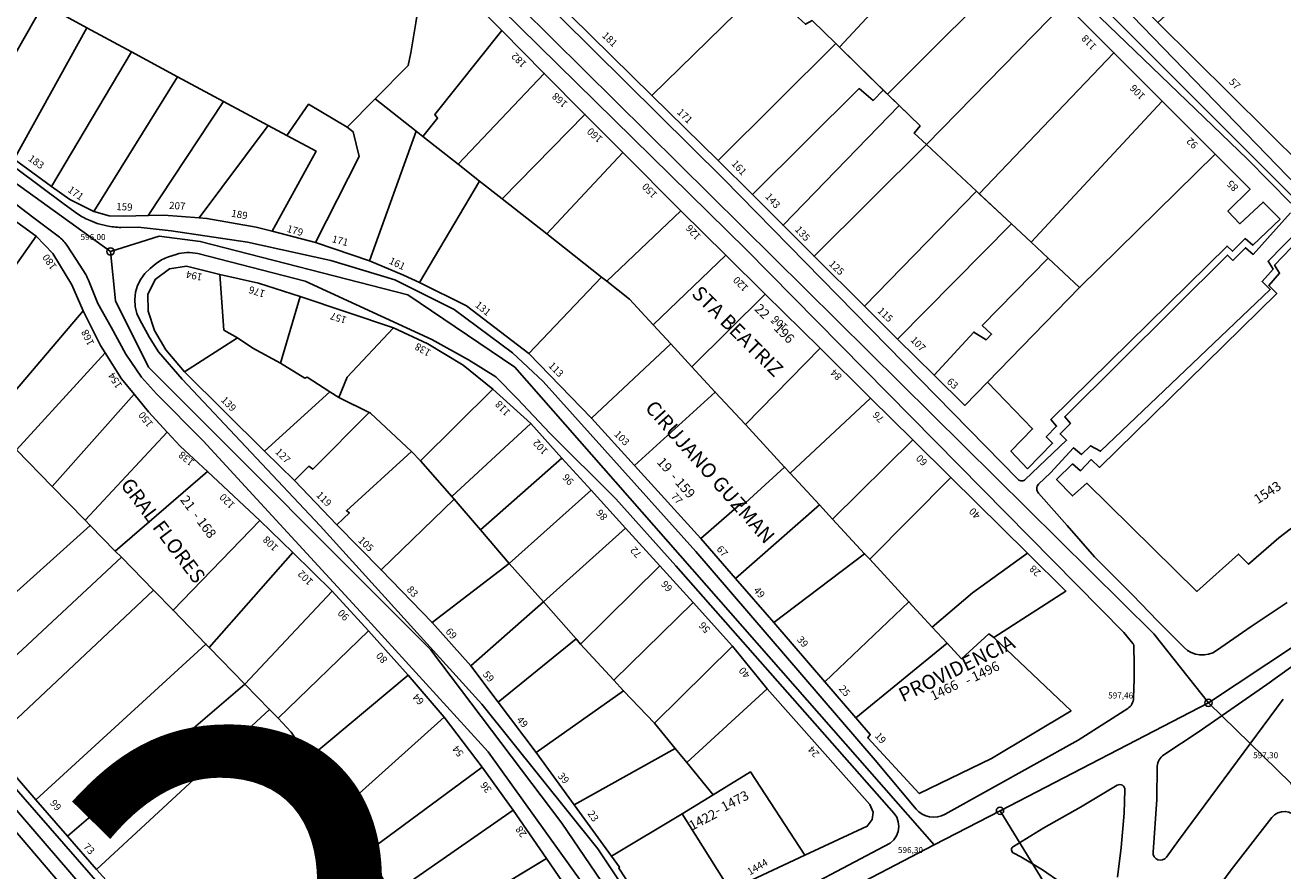
# Model space of a CAD drawing. Extents: x 346587 to 353930, y 6297400 to 6304834.
# Drawn here: x 349467 to 349729, y 6300141 to 6300318 of the extents above; entities that cross this region are included whole.
import ezdxf

# ---------------------------------------------------------------- set-up
doc = ezdxf.new("R2010")
doc.units = 0
doc.header["$MEASUREMENT"] = 0
doc.layers.get('0').update_dxf_attribs({"linetype": 'CONTINUOUS'})
for name, color, linetype in [('1010', 7, 'CONTINUOUS'), ('1400', 7, 'CONTINUOUS'), ('1500', 7, 'CONTINUOUS'), ('2000', 7, 'CONTINUOUS'), ('2510', 7, 'CONTINUOUS'), ('LIMITE_PREDIAL', 7, 'CONTINUOUS')]:
    doc.layers.add(name, color=color, linetype=linetype)

msp = doc.modelspace()

# ---------------------------------------------------------------- linework, layer by layer
at = {"color": 10}
for points in [[(349610.41, 6300402.15), (349732.68, 6300280), (349785.95, 6300224.61)], [(349556.79, 6300334.37), (349701.93, 6300190.82), (349713.27, 6300176.44)], [(349422.71, 6300315.17), (349426.27, 6300312.36), (349484.62, 6300270.39)], [(349484.62, 6300270.39), (349494.76, 6300273.6), (349503.32, 6300272.5), (349546.56, 6300261.35), (349568.84, 6300246.31), (349656.17, 6300146.84), (349669.87, 6300153.97)], [(349484.62, 6300270.39), (349485.65, 6300260.15), (349492.54, 6300246.31), (349551.29, 6300187.55), (349578.58, 6300151.35), (349601.14, 6300118.22)], [(349388.73, 6300242.66), (349390.49, 6300240.61), (349528.36, 6300080.53)], [(349713.27, 6300176.44), (349785.95, 6300224.61)], [(349669.87, 6300153.97), (349713.27, 6300176.44)], [(349757.92, 6300111.58), (349730.43, 6300159.68), (349713.27, 6300176.44)], [(349601.14, 6300118.22), (349656.17, 6300146.84), (349669.87, 6300153.97)], [(349613.61, 6300029.38), (349650.03, 6300065.87), (349678.4, 6300097.38), (349692.43, 6300117.09), (349669.87, 6300153.97)], [(349669.87, 6300153.97), (349692.43, 6300117.09), (349701.87, 6300080.3), (349753.43, 6299909.83)], [(349757.92, 6300111.58), (349721.47, 6300086.78), (349701.87, 6300080.3), (349692.43, 6300117.09), (349669.87, 6300153.97)]]:
    msp.add_lwpolyline(points, dxfattribs=at)
at = {"layer": '1400', "color": 2}
for points in [[(349753.4, 6300267.84), (349752.98, 6300268.27), (349732.98, 6300288.09), (349702.73, 6300318.07), (349692.83, 6300328.01), (349683.19, 6300337.68), (349673.27, 6300347.64), (349663.85, 6300357.09), (349653.54, 6300367.44), (349643.81, 6300377.21), (349634.65, 6300386.41), (349618.53, 6300402.59), (349598.27, 6300422.93), (349589.48, 6300431.75), (349579.56, 6300441.71), (349569.32, 6300451.98), (349556.65, 6300464.71), (349547.21, 6300474.18), (349539.38, 6300482.04)], [(349551.24, 6300331.35), (349566.1, 6300316.39), (349574.96, 6300307.46), (349583.41, 6300298.95), (349591.32, 6300290.98), (349603.36, 6300278.86), (349612.73, 6300269.61), (349620.92, 6300261.54), (349632.38, 6300250.24), (349642.89, 6300239.86), (349651.68, 6300231.19), (349659.65, 6300223.33), (349675.61, 6300207.59), (349683.6, 6300199.71), (349668.6, 6300190.02), (349684.65, 6300174.8), (349668.09, 6300164.85), (349653.06, 6300157.55), (349642.32, 6300169.12), (349642.85, 6300169.86), (349639.84, 6300173.33), (349633.37, 6300180.81), (349622.73, 6300193.18), (349614.78, 6300202.32), (349607.59, 6300210.64), (349593.74, 6300225.85), (349584.78, 6300235.69), (349571.76, 6300249.15), (349558.75, 6300259.12), (349549, 6300263.93), (349545.6, 6300265.46), (349538.54, 6300268.44), (349527.29, 6300272.25), (349518.27, 6300274.6), (349514.97, 6300275.45), (349504.71, 6300277.28), (349503.08, 6300277.4), (349495.71, 6300277.98), (349492.47, 6300277.88), (349487.34, 6300277.73), (349484.33, 6300277.79), (349481.15, 6300278.71), (349476.15, 6300281.22), (349472.36, 6300283.96), (349464.55, 6300289.62)], [(349470.64, 6300321.87), (349479.68, 6300316.97), (349488.97, 6300311.94), (349498.58, 6300306.74), (349508.12, 6300301.64), (349517.44, 6300296.66), (349521.37, 6300294.57), (349525.85, 6300301.05), (349533.87, 6300296.29), (349539.71, 6300302.18), (349546.58, 6300309.1), (349547.19, 6300311.73), (349548.22, 6300318.02)], [(349683.32, 6300322.06), (349693.59, 6300311.77), (349703.65, 6300301.68), (349714.65, 6300290.66), (349721.93, 6300283.36), (349717.32, 6300278.82), (349719.79, 6300276.19), (349724.65, 6300280.7), (349728.19, 6300277.12), (349722.49, 6300271.71), (349720.91, 6300273.1), (349718.31, 6300270.45), (349717.15, 6300271.52), (349680.48, 6300235.4), (349681.65, 6300234.03), (349679.49, 6300231.84), (349680.81, 6300230.49), (349675.62, 6300225.16)], [(349675.62, 6300225.16), (349672.12, 6300228.8), (349676.63, 6300233.47), (349667.23, 6300243.17), (349662.53, 6300238.34), (349656.16, 6300244.64), (349648.54, 6300252.18), (349641.66, 6300258.99), (349631.14, 6300269.41), (349624.69, 6300275.88), (349618.29, 6300282.29), (349611.19, 6300289.37), (349597.36, 6300302.9), (349580.48, 6300319.43)], [(349451.61, 6300286.23), (349469.1, 6300273.59), (349472.63, 6300270), (349476.58, 6300263.46), (349478.9, 6300258.06), (349482.52, 6300250.8), (349483.47, 6300249.3), (349486.93, 6300243.87), (349489.52, 6300240.69), (349492.51, 6300237), (349496.39, 6300232.82), (349499.12, 6300229.88), (349504.82, 6300224.61), (349515.7, 6300214.38), (349522.56, 6300207.7), (349530.76, 6300199.71), (349538.32, 6300191.46), (349546.59, 6300182.21), (349554.09, 6300173.43), (349562.03, 6300163.01), (349568.48, 6300154.1), (349575.42, 6300144.02), (349588, 6300125.74)], [(349684.95, 6300226.18), (349686.6, 6300224.76), (349688.82, 6300227.07), (349690.59, 6300225.45), (349727.49, 6300261.64), (349725.82, 6300263.33), (349728.07, 6300265.89), (349727.03, 6300267.52), (349732.24, 6300272.98)], [(349629.23, 6300144.73), (349642.22, 6300150.79), (349643.22, 6300152.17), (349643.47, 6300153.66), (349642.78, 6300155.24), (349621.34, 6300179.37), (349614.15, 6300188.23), (349605.94, 6300197.3), (349599, 6300204.95), (349591.88, 6300212.79), (349584.71, 6300220.68), (349578.63, 6300227.39), (349572.12, 6300234.56), (349564.24, 6300241.76), (349558.07, 6300246.73), (349550.7, 6300251.19), (349543.56, 6300254.51), (349524.08, 6300261.04), (349515.43, 6300263.83), (349507.37, 6300265.64), (349500.42, 6300267.34), (349496.91, 6300266.76), (349493.89, 6300264.58), (349492.38, 6300261.42), (349492.43, 6300257.98), (349493.75, 6300253.94), (349496.15, 6300249.96), (349500.01, 6300245.37), (349516.72, 6300228.83), (349522.91, 6300222.71), (349531.73, 6300213.5), (349540.97, 6300204.1), (349551.6, 6300193.14), (349559.69, 6300184.17), (349565.36, 6300176.6), (349573.23, 6300166.08), (349581.18, 6300155.18), (349588.96, 6300144.5), (349590.61, 6300142.23), (349590.45, 6300142.01), (349599.08, 6300128.89)], [(349737.06, 6300217.81), (349727.93, 6300210.78), (349721.64, 6300205.28), (349719.54, 6300207.39), (349710.86, 6300199.62), (349687.91, 6300222.15), (349684.95, 6300219.51), (349681.64, 6300222.96), (349684.95, 6300226.18)], [(349496.8, 6300125.02), (349481.71, 6300141.75), (349475.67, 6300148.7), (349469.09, 6300156.26), (349459.19, 6300167.64)], [(349613.64, 6300137.46), (349629.23, 6300144.73)]]:
    msp.add_lwpolyline(points, dxfattribs=at)
at = {"layer": '1500'}
for centre in [(349484.61, 6300270.39), (349713.26, 6300176.44), (349669.86, 6300153.97)]:
    msp.add_circle(centre, 0.759, dxfattribs=at)
at = {"layer": '2000', "color": 1}
for points in [[(349516.68, 6300501.61), (349667.26, 6300350.64), (349779.21, 6300235.04), (349779.43, 6300234.83), (349779.69, 6300234.67), (349779.97, 6300234.57), (349780.27, 6300234.51), (349780.57, 6300234.52), (349780.87, 6300234.57), (349781.15, 6300234.69), (349781.4, 6300234.85), (349811.77, 6300260.37), (349845.1, 6300293.85), (349845.98, 6300294.82), (349846.65, 6300295.95), (349847.06, 6300297.2), (349847.22, 6300298.5), (349847.1, 6300299.81), (349846.71, 6300301.06), (349846.07, 6300302.21), (349845.22, 6300303.2), (349720.67, 6300436.15)], [(349730.42, 6300280.43), (349721.43, 6300289.61), (349658.21, 6300350.44)], [(349564.81, 6300332.57), (349612.31, 6300285.51), (349673.65, 6300222.95), (349673.81, 6300222.81), (349673.99, 6300222.72), (349674.19, 6300222.66), (349674.39, 6300222.64), (349674.59, 6300222.66), (349674.79, 6300222.72), (349674.97, 6300222.82), (349675.13, 6300222.95), (349683.71, 6300231.11), (349682.36, 6300232.43), (349684.52, 6300234.61), (349683.35, 6300235.99), (349717.26, 6300269.65), (349718.37, 6300268.53), (349720.97, 6300271.18), (349722.55, 6300269.79), (349730.38, 6300278.43)], [(349430.26, 6300313.59), (349474.98, 6300280.25), (349477.77, 6300278.25), (349478.07, 6300278.04), (349478.39, 6300277.84), (349478.7, 6300277.64), (349479.03, 6300277.46), (349479.36, 6300277.29), (349479.7, 6300277.12), (349480.04, 6300276.97), (349480.38, 6300276.83), (349481.83, 6300276.26), (349483.84, 6300275.77), (349484.2, 6300275.69), (349484.57, 6300275.62), (349484.94, 6300275.56), (349485.31, 6300275.51), (349485.68, 6300275.47), (349486.05, 6300275.45), (349486.42, 6300275.43), (349486.8, 6300275.43), (349490.4, 6300275.44), (349497.27, 6300274.7), (349513.18, 6300272.32), (349530.53, 6300268.52), (349543.83, 6300264.49), (349556.18, 6300258.31), (349568.3, 6300249.29), (349574.71, 6300243.35), (349606.54, 6300207.97), (349643.87, 6300164.49), (349652.38, 6300154.28), (349652.97, 6300153.71), (349653.65, 6300153.24), (349654.41, 6300152.9), (349655.21, 6300152.69), (349656.03, 6300152.62), (349656.86, 6300152.69), (349657.66, 6300152.9), (349658.41, 6300153.25), (349686.15, 6300168.69), (349696.46, 6300175.25), (349696.72, 6300175.44), (349696.96, 6300175.66), (349697.17, 6300175.91), (349697.34, 6300176.18), (349697.48, 6300176.48), (349697.59, 6300176.78), (349697.66, 6300177.1), (349697.68, 6300177.43), (349697.78, 6300181.42), (349697.79, 6300181.8), (349697.79, 6300182.17), (349697.8, 6300182.55), (349697.8, 6300182.92), (349697.8, 6300183.3), (349697.8, 6300183.67), (349697.8, 6300184.05), (349697.8, 6300184.42), (349697.75, 6300188.21), (349697.74, 6300188.29), (349697.73, 6300188.36), (349697.72, 6300188.43), (349697.69, 6300188.5), (349697.67, 6300188.57), (349697.63, 6300188.64), (349697.59, 6300188.7), (349697.55, 6300188.76), (349695.62, 6300191.07), (349617.01, 6300270.8), (349562.04, 6300324.89)], [(349592.51, 6300125.48), (349563.26, 6300166.21), (349537.41, 6300194.56), (349503.92, 6300231), (349494.21, 6300240.75), (349491.08, 6300244.25), (349487.83, 6300249), (349484.72, 6300254.68), (349481.98, 6300259.55), (349480.04, 6300264.43), (349479.97, 6300264.58), (349479.91, 6300264.73), (349479.84, 6300264.88), (349479.77, 6300265.02), (349479.69, 6300265.17), (349479.61, 6300265.31), (349479.53, 6300265.45), (349479.45, 6300265.59), (349477.48, 6300268.74), (349475.49, 6300271.72), (349475.31, 6300271.99), (349475.11, 6300272.25), (349474.9, 6300272.5), (349474.68, 6300272.74), (349474.45, 6300272.97), (349474.21, 6300273.19), (349473.96, 6300273.4), (349473.71, 6300273.6), (349468.44, 6300277.53), (349460.69, 6300283.43)], [(349732.15, 6300274.97), (349725.68, 6300268.38), (349726.73, 6300266.75), (349724.43, 6300264.13), (349726.15, 6300262.5), (349690.82, 6300228.81), (349688.72, 6300229.95), (349686.82, 6300228.11), (349685.17, 6300229.53), (349680.37, 6300224.31), (349677.9, 6300221.95), (349677.74, 6300221.76), (349677.61, 6300221.54), (349677.54, 6300221.29), (349677.51, 6300221.04), (349677.53, 6300220.79), (349677.6, 6300220.54), (349677.72, 6300220.31), (349677.87, 6300220.12), (349683.82, 6300213.37), (349689.52, 6300206.83), (349697.47, 6300198.93), (349702.74, 6300193.42), (349708.18, 6300187.95), (349708.89, 6300187.36), (349709.69, 6300186.89), (349710.55, 6300186.57), (349711.46, 6300186.41), (349712.39, 6300186.41), (349713.3, 6300186.57), (349714.17, 6300186.88), (349714.97, 6300187.34), (349722.16, 6300192.35), (349729.65, 6300197.31)], [(349589.88, 6300218.89), (349576.13, 6300232.56), (349569.4, 6300239.75), (349564.84, 6300244.33), (349559.19, 6300247.87), (349551.53, 6300252.05), (349525.18, 6300264.23), (349502.77, 6300269.97), (349502.22, 6300270.08), (349501.66, 6300270.15), (349501.1, 6300270.19), (349500.53, 6300270.19), (349499.97, 6300270.15), (349499.41, 6300270.07), (349498.86, 6300269.95), (349498.31, 6300269.79), (349496.72, 6300269.28), (349496.37, 6300269.16), (349496.03, 6300269.02), (349495.69, 6300268.87), (349495.36, 6300268.7), (349495.04, 6300268.52), (349494.72, 6300268.32), (349494.42, 6300268.11), (349494.12, 6300267.89), (349492.86, 6300266.87), (349491.79, 6300265.85), (349490.92, 6300264.65), (349490.26, 6300263.33), (349489.85, 6300261.9), (349489.68, 6300260.43), (349489.78, 6300258.95), (349490.13, 6300257.51), (349490.73, 6300256.15), (349492.71, 6300252.52), (349494.64, 6300249.5), (349499.52, 6300243.82), (349528.31, 6300213.3), (349561.97, 6300176.18), (349586.11, 6300146.01), (349600.05, 6300125.12)], [(349603.61, 6300124.29), (349647.02, 6300147.23), (349647.75, 6300147.91), (349648.31, 6300148.73), (349648.66, 6300149.67), (349648.79, 6300150.66), (349648.68, 6300151.65), (349648.35, 6300152.6), (349647.8, 6300153.43), (349602.34, 6300204.99), (349589.88, 6300218.89)], [(349728.82, 6300177.19), (349707.01, 6300147.8), (349704.52, 6300144.33), (349704.18, 6300143.98), (349703.73, 6300143.76), (349703.25, 6300143.69), (349702.76, 6300143.78), (349702.33, 6300144.02), (349701.99, 6300144.39), (349701.79, 6300144.84), (349701.75, 6300145.33), (349702.49, 6300156.3), (349702.61, 6300163.26), (349702.66, 6300163.61), (349702.74, 6300163.94), (349702.86, 6300164.27), (349703.01, 6300164.58), (349703.2, 6300164.87), (349703.43, 6300165.14), (349703.68, 6300165.38), (349703.95, 6300165.6), (349711.12, 6300170.32), (349725.45, 6300180.22), (349744.67, 6300194.05)], [(349439.29, 6300187.84), (349482.96, 6300137.87)], [(349460.67, 6300054.03), (349466.93, 6300055.24), (349466.94, 6300055.24), (349466.95, 6300055.24), (349466.96, 6300055.23), (349466.97, 6300055.22), (349466.97, 6300055.21), (349466.97, 6300055.19), (349466.96, 6300055.18), (349466.95, 6300055.18), (349517.27, 6300081.75), (349517.87, 6300082.17), (349518.36, 6300082.71), (349518.73, 6300083.35), (349518.95, 6300084.05), (349519.01, 6300084.78), (349518.9, 6300085.51), (349518.65, 6300086.19), (349518.25, 6300086.81), (349514.37, 6300091.55), (349435.93, 6300183.52)], [(349694.35, 6300140.16), (349695.07, 6300146.33), (349695.71, 6300153.44), (349695.88, 6300158.33), (349695.85, 6300158.61), (349695.75, 6300158.87), (349695.58, 6300159.1), (349695.36, 6300159.27), (349695.1, 6300159.38), (349694.82, 6300159.42), (349694.54, 6300159.38), (349694.28, 6300159.27), (349686.63, 6300154.72), (349679.02, 6300150.4), (349672.65, 6300146.55), (349672.48, 6300146.42)], [(349731.37, 6300152.86), (349730.75, 6300153.35), (349730.03, 6300153.68), (349729.25, 6300153.82), (349728.46, 6300153.76), (349727.7, 6300153.52), (349727.03, 6300153.1), (349726.48, 6300152.53), (349717.98, 6300141.66), (349704.45, 6300123.25)], [(349672.48, 6300146.42), (349672.35, 6300146.24), (349672.28, 6300146.03), (349672.26, 6300145.82), (349672.3, 6300145.6), (349672.39, 6300145.4), (349672.53, 6300145.24), (349672.71, 6300145.11), (349674.21, 6300144.38), (349678.68, 6300141.67), (349682.54, 6300139)]]:
    msp.add_lwpolyline(points, dxfattribs=at)
at = {"layer": 'LIMITE_PREDIAL', "color": 4}
for points in [[(349643.12, 6300362.02), (349616.4, 6300333.67), (349622.28, 6300327.8), (349620.72, 6300325.78), (349626.55, 6300319.4), (349627.08, 6300319.78), (349629.35, 6300317.71), (349630.74, 6300318.49), (349635.65, 6300313.69), (349636.44, 6300312.92), (349663.44, 6300341.99), (349643.12, 6300362.02)], [(349761.24, 6300315.83), (349756.23, 6300321), (349747.3, 6300330.22), (349733.69, 6300344.29), (349732.6, 6300345.41), (349702.73, 6300318.07), (349732.98, 6300288.09), (349761.24, 6300315.83)], [(349580.48, 6300319.43), (349595.23, 6300333.56), (349606.09, 6300343.96), (349622.28, 6300327.8), (349620.72, 6300325.78), (349597.36, 6300302.9), (349580.48, 6300319.43)], [(349646.42, 6300303.17), (349636.44, 6300312.92), (349663.44, 6300341.99), (349674.34, 6300331.06), (349646.42, 6300303.17)], [(349549.66, 6300294.35), (349552.72, 6300298.16), (349552.17, 6300298.89), (349566.1, 6300316.39), (349551.25, 6300331.35), (349549.57, 6300326.87), (349548.22, 6300318.02), (349547.19, 6300311.73), (349546.58, 6300309.1), (349539.71, 6300302.18), (349548.28, 6300295.44), (349549.66, 6300294.35)], [(349654.53, 6300292.66), (349651.98, 6300295.04), (349653.2, 6300296.55), (349646.42, 6300303.17), (349674.34, 6300331.06), (349683.32, 6300322.06), (349654.53, 6300292.66)], [(349447.54, 6300301.95), (349455.12, 6300315.55), (349459.18, 6300323.33), (349458.8, 6300323.78), (349461.41, 6300327.62), (349470.64, 6300321.87), (349455.84, 6300295.99), (349447.54, 6300301.95)], [(349597.36, 6300302.9), (349620.72, 6300325.78), (349626.55, 6300319.4), (349627.08, 6300319.78), (349629.35, 6300317.71), (349630.74, 6300318.49), (349635.65, 6300313.69), (349611.19, 6300289.37), (349597.36, 6300302.9)], [(349455.84, 6300295.99), (349470.64, 6300321.87), (349479.68, 6300316.97), (349464.55, 6300289.62), (349455.84, 6300295.99)], [(349665.51, 6300282.42), (349664.97, 6300282.93), (349654.53, 6300292.66), (349683.32, 6300322.06), (349693.59, 6300311.77), (349665.51, 6300282.42)], [(349464.55, 6300289.62), (349479.68, 6300316.97), (349488.97, 6300311.94), (349472.36, 6300283.96), (349464.55, 6300289.62)], [(349557, 6300288.57), (349549.66, 6300294.35), (349552.72, 6300298.16), (349552.17, 6300298.89), (349566.1, 6300316.39), (349574.96, 6300307.46), (349557, 6300288.57)], [(349611.19, 6300289.37), (349635.65, 6300313.69), (349636.44, 6300312.92), (349645.55, 6300304.02), (349643.46, 6300301.87), (349640.53, 6300304.32), (349618.29, 6300282.29), (349611.19, 6300289.37)], [(349472.36, 6300283.96), (349476.15, 6300281.22), (349481.15, 6300278.71), (349498.58, 6300306.74), (349488.97, 6300311.94), (349472.36, 6300283.96)], [(349676.32, 6300272.35), (349672.22, 6300276.17), (349665.51, 6300282.42), (349693.59, 6300311.77), (349703.65, 6300301.68), (349676.32, 6300272.35)], [(349498.58, 6300306.74), (349481.15, 6300278.71), (349484.33, 6300277.79), (349487.34, 6300277.73), (349492.47, 6300277.88), (349508.12, 6300301.64), (349498.58, 6300306.74)], [(349566.2, 6300281.34), (349561.47, 6300285.06), (349557, 6300288.57), (349574.96, 6300307.46), (349583.41, 6300298.95), (349566.2, 6300281.34)], [(349645.55, 6300304.02), (349643.46, 6300301.87), (349640.53, 6300304.32), (349618.29, 6300282.29), (349624.69, 6300275.88), (349648.83, 6300300.82), (349645.55, 6300304.02)], [(349508.12, 6300301.64), (349492.47, 6300277.88), (349495.71, 6300277.98), (349503.08, 6300277.4), (349517.44, 6300296.66), (349508.12, 6300301.64)], [(349521.37, 6300294.57), (349525.85, 6300301.05), (349533.87, 6300296.29), (349535.14, 6300295.33), (349536.4, 6300290.16), (349527.29, 6300272.25), (349518.27, 6300274.6), (349527.42, 6300291.29), (349521.37, 6300294.57)], [(349533.87, 6300296.29), (349539.71, 6300302.18), (349548.28, 6300295.44), (349538.54, 6300268.44), (349527.29, 6300272.25), (349536.4, 6300290.16), (349535.14, 6300295.33), (349533.87, 6300296.29)], [(349648.83, 6300300.82), (349624.69, 6300275.88), (349631.14, 6300269.41), (349654.53, 6300292.66), (349651.98, 6300295.04), (349653.2, 6300296.55), (349648.83, 6300300.82)], [(349686.45, 6300262.89), (349679.89, 6300269.01), (349676.32, 6300272.35), (349703.65, 6300301.68), (349714.65, 6300290.66), (349686.45, 6300262.89)], [(349575.46, 6300274.05), (349566.2, 6300281.34), (349583.41, 6300298.95), (349591.32, 6300290.98), (349575.46, 6300274.05)], [(349503.08, 6300277.4), (349504.71, 6300277.28), (349514.97, 6300275.45), (349518.27, 6300274.6), (349527.42, 6300291.29), (349521.37, 6300294.57), (349517.44, 6300296.66), (349503.08, 6300277.4)], [(349538.54, 6300268.44), (349545.6, 6300265.46), (349549, 6300263.93), (349561.47, 6300285.06), (349557, 6300288.57), (349549.66, 6300294.35), (349548.28, 6300295.44), (349538.54, 6300268.44)], [(349641.66, 6300258.99), (349631.14, 6300269.41), (349654.53, 6300292.66), (349664.97, 6300282.93), (349641.66, 6300258.99)], [(349587.98, 6300264.2), (349586.87, 6300265.07), (349575.46, 6300274.05), (349591.32, 6300290.98), (349603.36, 6300278.86), (349587.98, 6300264.2)], [(349675.62, 6300225.16), (349672.12, 6300228.8), (349676.63, 6300233.47), (349667.23, 6300243.17), (349686.45, 6300262.89), (349714.65, 6300290.66), (349721.93, 6300283.36), (349717.32, 6300278.82), (349719.79, 6300276.19), (349724.65, 6300280.7), (349728.19, 6300277.12), (349722.49, 6300271.71), (349720.91, 6300273.1), (349718.31, 6300270.45), (349717.15, 6300271.52), (349680.48, 6300235.4), (349681.65, 6300234.03), (349679.49, 6300231.84), (349680.81, 6300230.49), (349675.62, 6300225.16)], [(349469.1, 6300273.59), (349451.61, 6300286.23), (349436.1, 6300262.08), (349438.32, 6300259.61), (349437.14, 6300257.75), (349438.38, 6300256.49), (349445.14, 6300249.55), (349449.22, 6300245.37), (349469.1, 6300273.59)], [(349549, 6300263.93), (349561.47, 6300285.06), (349566.2, 6300281.34), (349575.46, 6300274.05), (349586.87, 6300265.07), (349571.76, 6300249.15), (349558.75, 6300259.12), (349549, 6300263.93)], [(349648.54, 6300252.18), (349641.66, 6300258.99), (349664.97, 6300282.93), (349672.22, 6300276.17), (349648.54, 6300252.18)], [(349597.66, 6300255.11), (349592.67, 6300260.51), (349587.98, 6300264.2), (349603.36, 6300278.86), (349612.73, 6300269.61), (349597.66, 6300255.11)], [(349656.16, 6300244.64), (349648.54, 6300252.18), (349672.22, 6300276.17), (349676.32, 6300272.35), (349679.89, 6300269.01), (349666.15, 6300254.99), (349668.09, 6300253.17), (349666.98, 6300252.01), (349664.41, 6300253.62), (349656.16, 6300244.64)], [(349459.31, 6300235.02), (349452.11, 6300242.4), (349449.22, 6300245.37), (349469.14, 6300273.56), (349472.63, 6300270), (349476.58, 6300263.46), (349478.9, 6300258.06), (349459.31, 6300235.02)], [(349684.95, 6300226.18), (349686.6, 6300224.76), (349688.82, 6300227.07), (349690.59, 6300225.45), (349727.49, 6300261.64), (349725.82, 6300263.33), (349728.07, 6300265.89), (349727.03, 6300267.52), (349732.24, 6300272.98)], [(349597.66, 6300255.11), (349612.73, 6300269.61), (349620.92, 6300261.54), (349605.68, 6300246.42), (349601.29, 6300251.18), (349597.66, 6300255.11)], [(349656.16, 6300244.64), (349664.41, 6300253.62), (349666.98, 6300252.01), (349668.09, 6300253.17), (349666.15, 6300254.99), (349679.89, 6300269.01), (349686.45, 6300262.89), (349667.23, 6300243.17), (349662.53, 6300238.34), (349656.16, 6300244.64)], [(349511.09, 6300252.42), (349500.01, 6300245.37), (349496.15, 6300249.96), (349493.75, 6300253.94), (349492.43, 6300257.98), (349492.38, 6300261.42), (349493.89, 6300264.58), (349496.91, 6300266.76), (349500.42, 6300267.34), (349507.37, 6300265.64), (349508.25, 6300254.04), (349511.09, 6300252.42)], [(349507.37, 6300265.64), (349508.25, 6300254.04), (349511.09, 6300252.42), (349514.28, 6300250.26), (349520, 6300247.17), (349524.08, 6300261.04), (349515.43, 6300263.83), (349507.37, 6300265.64)], [(349571.76, 6300249.15), (349586.87, 6300265.07), (349587.98, 6300264.2), (349592.67, 6300260.51), (349597.66, 6300255.11), (349601.29, 6300251.18), (349584.78, 6300235.69), (349571.76, 6300249.15)], [(349532.14, 6300240.01), (349533.91, 6300244.24), (349543.56, 6300254.51), (349524.08, 6300261.04), (349520, 6300247.17), (349525.06, 6300244.04), (349525.59, 6300244.24), (349530.28, 6300241.15), (349532.14, 6300240.01)], [(349616.84, 6300234.35), (349610.57, 6300241.13), (349605.68, 6300246.42), (349620.92, 6300261.54), (349632.38, 6300250.24), (349616.84, 6300234.35)], [(349465.07, 6300229.11), (349459.31, 6300235.02), (349478.9, 6300258.06), (349482.52, 6300250.8), (349483.47, 6300249.3), (349465.07, 6300229.11)], [(349549.17, 6300226.83), (349547.28, 6300228.73), (349538.73, 6300236.75), (349532.14, 6300240.01), (349533.91, 6300244.24), (349543.56, 6300254.51), (349550.7, 6300251.19), (349558.07, 6300246.73), (349564.24, 6300241.76), (349549.17, 6300226.83)], [(349511.09, 6300252.42), (349500.01, 6300245.37), (349516.72, 6300228.83), (349530.28, 6300241.15), (349525.59, 6300244.24), (349525.06, 6300244.04), (349520, 6300247.17), (349514.28, 6300250.26), (349511.09, 6300252.42)], [(349584.78, 6300235.69), (349601.29, 6300251.18), (349605.68, 6300246.42), (349610.57, 6300241.13), (349593.74, 6300225.85), (349584.78, 6300235.69)], [(349472.5, 6300221.49), (349465.07, 6300229.11), (349483.47, 6300249.3), (349486.93, 6300243.87), (349489.52, 6300240.69), (349472.5, 6300221.49)], [(349626.16, 6300224.25), (349625, 6300225.51), (349616.84, 6300234.35), (349632.38, 6300250.24), (349642.89, 6300239.86), (349626.16, 6300224.25)], [(349446.24, 6300182.69), (349480.4, 6300213.38), (349479.37, 6300214.44), (349472.5, 6300221.49), (349465.07, 6300229.11), (349459.31, 6300235.02), (349452.11, 6300242.4), (349419.97, 6300213.23), (349446.24, 6300182.69)], [(349479.37, 6300214.44), (349472.5, 6300221.49), (349489.52, 6300240.69), (349492.51, 6300237), (349496.39, 6300232.82), (349479.37, 6300214.44)], [(349522.91, 6300222.71), (349525.95, 6300225.7), (349526.73, 6300225.07), (349538.45, 6300236.89), (349532.14, 6300240.01), (349530.28, 6300241.15), (349516.72, 6300228.83), (349522.91, 6300222.71)], [(349555.71, 6300219.4), (349549.17, 6300226.83), (349564.24, 6300241.76), (349572.12, 6300234.56), (349555.71, 6300219.4)], [(349593.74, 6300225.85), (349610.57, 6300241.13), (349616.84, 6300234.35), (349625, 6300225.51), (349616.06, 6300217.38), (349615.58, 6300217.69), (349607.59, 6300210.64), (349593.74, 6300225.85)], [(349634.99, 6300214.7), (349632.25, 6300217.66), (349626.16, 6300224.25), (349642.89, 6300239.86), (349651.68, 6300231.19), (349634.99, 6300214.7)], [(349522.91, 6300222.71), (349525.95, 6300225.7), (349526.73, 6300225.07), (349538.45, 6300236.89), (349538.73, 6300236.75), (349547.28, 6300228.73), (349533.74, 6300216.42), (349534.37, 6300215.96), (349531.73, 6300213.5), (349522.91, 6300222.71)], [(349561.67, 6300212.45), (349556.19, 6300218.84), (349555.71, 6300219.4), (349572.12, 6300234.56), (349578.63, 6300227.39), (349561.67, 6300212.45)], [(349485.62, 6300208.03), (349480.4, 6300213.38), (349479.37, 6300214.44), (349496.39, 6300232.82), (349499.12, 6300229.88), (349504.82, 6300224.61), (349485.62, 6300208.03)], [(349642.72, 6300206.33), (349641.66, 6300207.48), (349634.99, 6300214.7), (349651.68, 6300231.19), (349659.65, 6300223.33), (349642.72, 6300206.33)], [(349540.97, 6300204.1), (349531.73, 6300213.5), (349534.37, 6300215.96), (349533.74, 6300216.42), (349547.28, 6300228.73), (349549.17, 6300226.83), (349555.71, 6300219.4), (349556.19, 6300218.84), (349540.97, 6300204.1)], [(349578.63, 6300227.39), (349561.67, 6300212.45), (349567.66, 6300205.46), (349584.71, 6300220.68), (349578.63, 6300227.39)], [(349515.7, 6300214.38), (349504.82, 6300224.61), (349485.62, 6300208.03), (349486.88, 6300206.74), (349493.54, 6300199.91), (349497.64, 6300195.7), (349515.7, 6300214.38)], [(349607.59, 6300210.64), (349615.58, 6300217.69), (349616.06, 6300217.38), (349625, 6300225.51), (349626.16, 6300224.25), (349632.25, 6300217.66), (349614.78, 6300202.32), (349607.59, 6300210.64)], [(349737.06, 6300217.81), (349727.93, 6300210.78), (349721.64, 6300205.28), (349719.54, 6300207.39), (349710.86, 6300199.62), (349687.91, 6300222.15), (349684.95, 6300219.51), (349681.64, 6300222.96), (349684.95, 6300226.18)], [(349655.76, 6300192.22), (349650.89, 6300197.49), (349642.72, 6300206.33), (349659.65, 6300223.33), (349675.61, 6300207.59), (349664.15, 6300199.34), (349655.76, 6300192.22)], [(349567.66, 6300205.46), (349561.67, 6300212.45), (349556.19, 6300218.84), (349540.97, 6300204.1), (349551.6, 6300193.14), (349567.66, 6300205.46)], [(349574.79, 6300197.46), (349567.66, 6300205.46), (349584.71, 6300220.68), (349591.88, 6300212.79), (349574.79, 6300197.46)], [(349614.78, 6300202.32), (349632.25, 6300217.66), (349634.99, 6300214.7), (349641.66, 6300207.48), (349622.73, 6300193.18), (349614.78, 6300202.32)], [(349505.16, 6300187.99), (349504.49, 6300188.67), (349497.64, 6300195.7), (349515.7, 6300214.38), (349522.56, 6300207.7), (349505.16, 6300187.99)], [(349452.84, 6300175.02), (349446.24, 6300182.69), (349480.4, 6300213.38), (349485.62, 6300208.03), (349486.88, 6300206.74), (349452.84, 6300175.02)], [(349582.51, 6300188.68), (349581.57, 6300189.75), (349574.79, 6300197.46), (349591.88, 6300212.79), (349599, 6300204.95), (349582.51, 6300188.68)], [(349452.84, 6300175.02), (349486.88, 6300206.74), (349493.54, 6300199.91), (349459.19, 6300167.64), (349452.84, 6300175.02)], [(349512.62, 6300180.34), (349505.16, 6300187.99), (349522.56, 6300207.7), (349530.76, 6300199.71), (349512.62, 6300180.34)], [(349622.73, 6300193.18), (349641.66, 6300207.48), (349642.72, 6300206.33), (349650.89, 6300197.49), (349633.37, 6300180.81), (349622.73, 6300193.18)], [(349655.76, 6300192.22), (349664.15, 6300199.34), (349675.61, 6300207.59), (349683.6, 6300199.71), (349668.6, 6300190.02), (349667.56, 6300190.79), (349661.86, 6300185.62), (349658.88, 6300188.84), (349655.76, 6300192.22)], [(349574.8, 6300197.45), (349567.66, 6300205.46), (349551.6, 6300193.14), (349559.69, 6300184.17), (349574.8, 6300197.45)], [(349589.41, 6300181.13), (349582.51, 6300188.68), (349599, 6300204.95), (349605.94, 6300197.3), (349589.41, 6300181.13)], [(349469.09, 6300156.26), (349459.19, 6300167.64), (349493.54, 6300199.91), (349497.64, 6300195.7), (349504.49, 6300188.67), (349469.09, 6300156.26)], [(349519.53, 6300173.25), (349517.74, 6300175.08), (349512.62, 6300180.34), (349530.76, 6300199.71), (349538.32, 6300191.46), (349519.53, 6300173.25)], [(349565.36, 6300176.6), (349559.69, 6300184.17), (349574.79, 6300197.46), (349581.57, 6300189.75), (349565.36, 6300176.6)], [(349597.91, 6300172.17), (349591.47, 6300178.96), (349589.41, 6300181.13), (349605.94, 6300197.3), (349614.15, 6300188.23), (349597.91, 6300172.17)], [(349633.37, 6300180.81), (349650.89, 6300197.49), (349655.76, 6300192.22), (349658.88, 6300188.84), (349639.84, 6300173.33), (349633.37, 6300180.81)], [(349525.83, 6300164.84), (349522.24, 6300170.33), (349519.53, 6300173.25), (349538.32, 6300191.46), (349546.59, 6300182.21), (349525.83, 6300164.84)], [(349639.84, 6300173.33), (349658.88, 6300188.84), (349661.86, 6300185.62), (349667.56, 6300190.79), (349668.6, 6300190.02), (349684.65, 6300174.8), (349668.09, 6300164.85), (349653.06, 6300157.55), (349642.32, 6300169.12), (349642.85, 6300169.86), (349639.84, 6300173.33)], [(349475.67, 6300148.7), (349469.09, 6300156.26), (349504.49, 6300188.67), (349505.16, 6300187.99), (349512.62, 6300180.34), (349475.67, 6300148.7)], [(349591.47, 6300178.96), (349589.41, 6300181.13), (349582.51, 6300188.68), (349581.57, 6300189.75), (349565.36, 6300176.6), (349573.23, 6300166.08), (349591.47, 6300178.96)], [(349597.91, 6300172.17), (349614.15, 6300188.23), (349621.34, 6300179.37), (349604.62, 6300163.99), (349602.2, 6300166.94), (349597.91, 6300172.17)], [(349525.83, 6300164.84), (349530.86, 6300158.21), (349532.97, 6300154.5), (349554.09, 6300173.43), (349546.59, 6300182.21), (349525.83, 6300164.84)], [(349475.67, 6300148.7), (349512.62, 6300180.34), (349517.74, 6300175.08), (349481.71, 6300141.75), (349475.67, 6300148.7)], [(349602.2, 6300166.94), (349597.91, 6300172.17), (349591.47, 6300178.96), (349573.23, 6300166.08), (349581.18, 6300155.18), (349602.2, 6300166.94)], [(349610.11, 6300157.31), (349604.62, 6300163.99), (349621.34, 6300179.37), (349642.78, 6300155.24), (349643.47, 6300153.66), (349643.22, 6300152.17), (349642.22, 6300150.79), (349629.23, 6300144.73), (349617.89, 6300162.06), (349610.11, 6300157.31)], [(349481.71, 6300141.75), (349517.74, 6300175.08), (349519.53, 6300173.25), (349522.24, 6300170.33), (349525.83, 6300164.84), (349530.86, 6300158.21), (349532.97, 6300154.5), (349538.14, 6300145.41), (349543.21, 6300136.51), (349548.27, 6300127.62), (349554.51, 6300116.67), (349532.28, 6300105.38), (349527.88, 6300112.4), (349519.27, 6300106.81), (349514.71, 6300104.77), (349496.8, 6300125.02), (349481.71, 6300141.75)], [(349538.14, 6300145.41), (349532.97, 6300154.5), (349554.09, 6300173.43), (349562.03, 6300163.01), (349538.14, 6300145.41)], [(349610.11, 6300157.31), (349603.66, 6300153.36), (349588.96, 6300144.5), (349581.18, 6300155.18), (349602.2, 6300166.94), (349604.62, 6300163.99), (349610.11, 6300157.31)], [(349538.14, 6300145.41), (349562.03, 6300163.01), (349568.48, 6300154.1), (349543.21, 6300136.51), (349538.14, 6300145.41)], [(349613.64, 6300137.46), (349603.66, 6300153.36), (349610.11, 6300157.31), (349617.89, 6300162.06), (349629.23, 6300144.73), (349613.64, 6300137.46)], [(349548.27, 6300127.62), (349543.21, 6300136.51), (349568.48, 6300154.1), (349575.42, 6300144.02), (349548.27, 6300127.62)], [(349613.64, 6300137.46), (349603.66, 6300153.36), (349588.96, 6300144.5), (349590.61, 6300142.23), (349590.45, 6300142.01), (349599.08, 6300128.89), (349613.64, 6300137.46)], [(349572.51, 6300117.11), (349562.22, 6300136.04), (349575.42, 6300144.02), (349588, 6300125.74), (349572.51, 6300117.11)]]:
    msp.add_lwpolyline(points, dxfattribs=at)

# ---------------------------------------------------------------- texts
at = {"color": 1}
for s, p in [('596,00', (349478.38, 6300272.78)), ('597,46', (349692.38, 6300177.34)), ('597,30', (349722.59, 6300164.9)), ('596,30', (349648.61, 6300145.17))]:
    msp.add_text(s, height=1.25, dxfattribs=at).set_placement(p)
at = {"color": 10}
for s, rotation, p in [('STA BEATRIZ', 315.1841, (349605.45, 6300261.42)), ('CIRUJANO GUZMAN', 311.5744, (349595.77, 6300237.71)), ('GRAL FLORES', 306.9908, (349486.55, 6300221.79)), ('PROVIDENCIA', 26.0123, (349649.67, 6300176.51))]:
    msp.add_text(s, height=3, rotation=rotation, dxfattribs=at).set_placement(p)
at = {"color": 3}
msp.add_text('862', height=110, dxfattribs=at).set_placement((349304.04, 6300060))
at = {"layer": '1010', "color": 10}
for s, rotation, p in [('22', 315.1841, (349618.56, 6300258.3)), (' - 196', 315.1841, (349621.07, 6300255.81)), ('19', 311.5744, (349598.27, 6300226.47)), (' - 159', 311.5744, (349600.62, 6300223.82)), ('1543', 33.0597, (349723.56, 6300217.76)), ('21', 306.9908, (349499.03, 6300218.67)), (' - 168', 306.9908, (349501.16, 6300215.84)), (' - 1496', 26.0123, (349662.6, 6300179.82)), ('1466', 26.0123, (349655.96, 6300176.84)), (' - 1473', 27.502, (349610.48, 6300152.72)), ('1422', 27.502, (349605.72, 6300149.82))]:
    msp.add_text(s, height=2, rotation=rotation, dxfattribs=at).set_placement(p)
at = {"layer": '2510', "color": 4}
for s, rotation, p in [('181', 315.8143, (349586.85, 6300315.23)), ('118', 132.8689, (349690.09, 6300313.17)), ('182', 134.9889, (349571.39, 6300309.57)), ('57', 315.4133, (349717.43, 6300305.58)), ('168', 137.7963, (349579.93, 6300301.31)), ('106', 134.1294, (349700.22, 6300302.86)), ('171', 316.1581, (349602.48, 6300299.26)), ('160', 137.9109, (349587.23, 6300294.01)), ('92', 136.5931, (349711.21, 6300292.73)), ('183', 324.2941, (349467.33, 6300289.45)), ('161', 312.6058, (349613.82, 6300288.61)), ('150', 133.7283, (349598.61, 6300282.35)), ('85', 135.791, (349719.63, 6300283.81)), ('171', 324.2941, (349475.56, 6300282.95)), ('143', 311.689, (349620.86, 6300281.75)), ('159', 357.2965, (349485.77, 6300279.03)), ('207', 356.6662, (349496.78, 6300279.27)), ('189', 349.6761, (349509.67, 6300277.68)), ('179', 343.7174, (349521.21, 6300274.53)), ('126', 132.1814, (349607.69, 6300273.62)), ('135', 312.8922, (349627.04, 6300274.88)), ('171', 345.0352, (349530.61, 6300272.37)), ('180', 125.5351, (349473.51, 6300267.27)), ('161', 334.0917, (349542.46, 6300267.96)), ('194', 168.3923, (349503.87, 6300265.74)), ('125', 316.33, (349634.09, 6300267.67)), ('120', 134.5305, (349617.59, 6300262.93)), ('176', 162.1471, (349516.95, 6300262.2)), ('131', 321.0282, (349560.41, 6300259.03)), ('115', 316.7884, (349644.22, 6300257.88)), ('157', 162.1471, (349533.94, 6300256.73)), ('106', 137.4526, (349625.77, 6300254.9)), ('168', 116.1958, (349481.29, 6300251.28)), ('138', 150.516, (349551.51, 6300249.76)), ('107', 314.4965, (349651.09, 6300251.87)), ('154', 122.4984, (349487.13, 6300242.5)), ('113', 314.1528, (349575.69, 6300246.54)), ('84', 134.9889, (349637.06, 6300244.45)), ('63', 318.1062, (349658.65, 6300243.12)), ('139', 314.8403, (349507.5, 6300239.35)), ('118', 132.5824, (349568, 6300236.99)), ('150', 128.2852, (349493.59, 6300234.55)), ('76', 134.9889, (349645.86, 6300235.65)), ('103', 314.6684, (349589.39, 6300232.25)), ('127', 314.8403, (349518.8, 6300228.56)), ('102', 132.5824, (349575.84, 6300228.94)), ('138', 140.833, (349502.2, 6300226.77)), ('60', 134.9889, (349654.88, 6300226.64)), ('96', 132.5824, (349581.23, 6300222.6)), ('120', 135.5618, (349510.65, 6300217.77)), ('119', 314.8403, (349527.35, 6300219.56)), ('77', 310.8869, (349601.25, 6300219.35)), ('86', 132.3532, (349588.26, 6300215.21)), ('40', 134.9889, (349665.93, 6300215.59)), ('108', 135.5618, (349519.67, 6300208.92)), ('105', 316.4446, (349536.06, 6300210.13)), ('72', 132.3532, (349595.34, 6300207.44)), ('67', 310.8869, (349610.73, 6300208.38)), ('102', 135.5618, (349526.93, 6300201.81)), ('28', 136.1348, (349678.5, 6300203.66)), ('83', 312.0328, (349546.2, 6300199.95)), ('66', 132.3532, (349601.8, 6300200.37)), ('49', 310.8869, (349618.43, 6300199.78)), ('90', 135.5618, (349534.46, 6300194.43)), ('56', 132.3532, (349609.64, 6300191.77)), ('69', 312.0328, (349554.28, 6300191.21)), ('39', 310.8869, (349627.46, 6300189.53)), ('80', 131.4938, (349542.41, 6300185.44)), ('59', 312.0328, (349562.03, 6300182.26)), ('40', 130.8636, (349617.95, 6300182.32)), ('25', 310.8869, (349636.19, 6300179.31)), ('64', 131.4938, (349550.04, 6300176.82)), ('49', 312.0328, (349569.09, 6300172.78)), ('19', 310.8869, (349643.68, 6300169.49)), ('54', 127.7696, (349558.27, 6300165.92)), ('24', 130.8636, (349632.36, 6300165.88)), ('39', 312.0328, (349577.67, 6300161.11)), ('36', 127.7696, (349564.11, 6300158.38)), ('99', 311.1161, (349471.91, 6300155.49)), ('23', 304.7562, (349583.88, 6300153.37)), ('28', 125.1913, (349571.39, 6300149.11)), ('73', 313.1214, (349478.83, 6300146.37)), ('1444', 30.5959, (349617.77, 6300140.48))]:
    msp.add_text(s, height=1.5, rotation=rotation, dxfattribs=at).set_placement(p)

doc.saveas('drawing.dxf')
